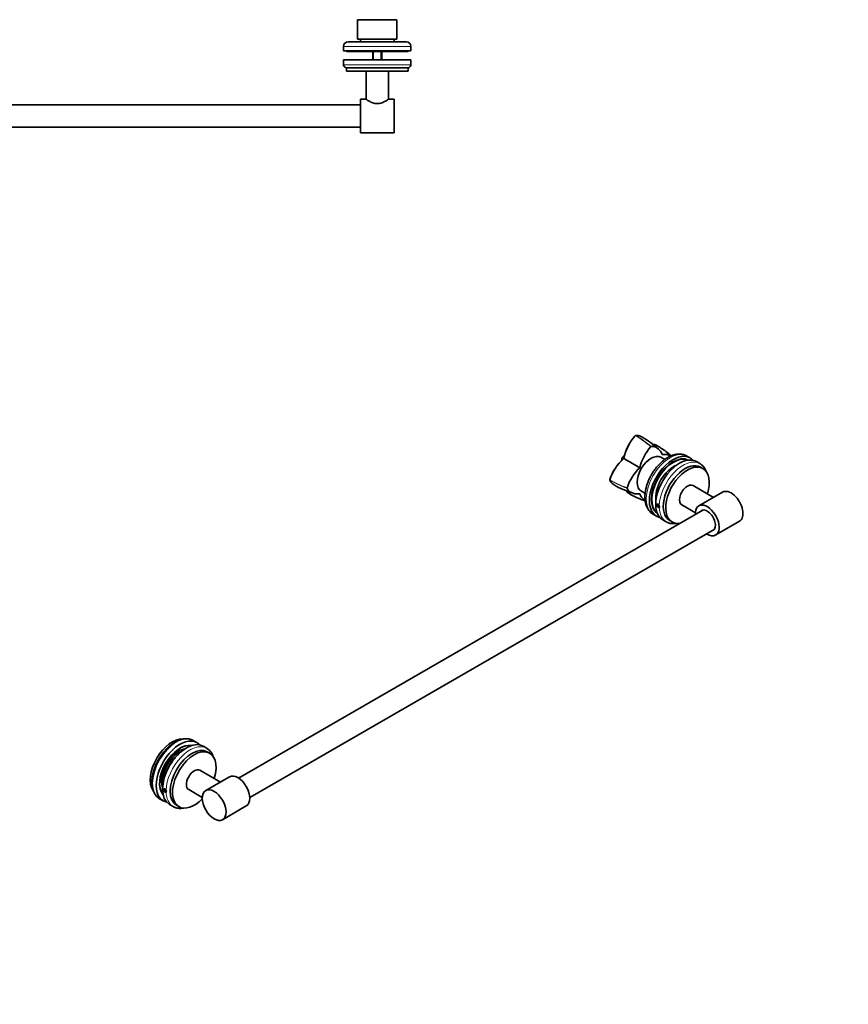
# Model space of a CAD drawing. Units: millimetres. Extents: x 0 to 1478, y 0 to 1758.
# Drawn here: x 739 to 1478, y 0 to 878 of the extents above; entities that cross this region are included whole.
import ezdxf
from ezdxf import colors
from ezdxf.entities.mleader import LeaderData, LeaderLine
from ezdxf.math import Vec2, Vec3

# ---------------------------------------------------------------- set-up
doc = ezdxf.new("R2010")
doc.units = ezdxf.units.MM
for name, color, linetype in [('DV3_Défaut', 7, 'Continuous'), ('DV6_Défaut', 7, 'Continuous'), ('Défaut', 7, 'Continuous')]:
    doc.layers.add(name, color=color, linetype=linetype)

# ---------------------------------------------------------------- blocks, each defined once
blk = doc.blocks.new('_DOT')
at = {"color": 0}
blk.add_line((0, 0), (-1, 0), dxfattribs=at)
at = {"color": 0, "const_width": 0.333}
blk.add_lwpolyline([(-0.1665, 0, 1), (0.1665, 0, 1)], format="xyb", close=True, dxfattribs=at)
blk = doc.blocks.new('SE2')
at = {"layer": 'DV3_Défaut', "color": 7, "linetype": 'Continuous', "lineweight": 35}
for p, q in [((1048.86, 878.39), (1048.86, 878.19)), ((1066.86, 878.19), (1066.86, 878.39)), ((1040.36, 878.19), (1075.36, 878.19)), ((1040.36, 878.19), (1040.36, 860.69)), ((1075.36, 860.69), (1075.36, 878.19)), ((1040.36, 860.69), (1075.36, 860.69)), ((1042.86, 860.69), (1042.86, 858.39)), ((1072.86, 858.39), (1072.86, 860.69)), ((1027.86, 854.39), (1027.86, 850.39)), ((1083.86, 858.39), (1031.86, 858.39)), ((1087.86, 850.39), (1087.86, 854.39)), ((1027.86, 850.39), (1087.86, 850.39)), ((1030.36, 850.39), (1030.36, 849.89)), ((1030.36, 849.89), (1085.36, 849.89)), ((1053.86, 849.89), (1053.86, 842.39)), ((1061.86, 842.39), (1061.86, 849.89)), ((1085.36, 849.89), (1085.36, 850.39)), ((1087.86, 842.39), (1027.86, 842.39)), ((1027.86, 842.39), (1027.86, 841.14)), ((1027.86, 841.14), (1027.86, 837.64)), ((1027.86, 837.64), (1027.87, 837.63)), ((1085.36, 835.39), (1030.36, 835.39)), ((1030.36, 835.39), (1030.36, 832.39)), ((1085.36, 832.39), (1085.36, 835.39)), ((1087.85, 837.63), (1087.86, 837.64)), ((1087.86, 841.14), (1087.86, 842.39)), ((1087.86, 837.64), (1087.86, 841.14)), ((1085.36, 832.39), (1030.36, 832.39)), ((1047.86, 832.39), (1047.86, 807.26)), ((1067.86, 807.26), (1067.86, 832.39)), ((1042.86, 802.39), (450.86, 802.39)), ((1042.86, 777.39), (1042.86, 807.39)), ((1047.68, 807.39), (1042.86, 807.39)), ((1072.86, 807.39), (1068.06, 807.39)), ((1072.86, 777.39), (1072.86, 807.39)), ((450.86, 782.39), (1042.86, 782.39)), ((1042.86, 777.39), (1072.86, 777.39))]:
    blk.add_line(p, q, dxfattribs=at)
at = {"layer": 'DV3_Défaut', "color": 7, "linetype": 'Continuous', "lineweight": 18}
for p, q in [((1027.86, 854.39), (1087.86, 854.39)), ((1054.62, 842.39), (1054.62, 849.89)), ((1061.09, 842.39), (1061.09, 849.89)), ((1027.87, 837.89), (1087.85, 837.89))]:
    blk.add_line(p, q, dxfattribs=at)
at = {"layer": 'DV3_Défaut', "color": 7, "linetype": 'Continuous', "lineweight": 35}
for centre, radius, start, end in [((1031.86, 854.39), 4, 90, 180), ((1083.86, 854.39), 4, 0, 90), ((1030.36, 837.89), 2.5, 186.06112, 270), ((1085.36, 837.89), 2.5, 270, 353.93888)]:
    blk.add_arc(centre, radius, start, end, dxfattribs=at)
blk.add_open_spline([(1068.06, 807.39), (1068.06, 807.39), (1067.77, 807.19), (1066.72, 806.51), (1065.97, 806.04), (1064.14, 805.04), (1063.06, 804.51), (1060.64, 803.68), (1059.26, 803.39), (1056.49, 803.39), (1055.12, 803.67), (1052.68, 804.5), (1051.61, 805.02), (1049.76, 806.03), (1049.02, 806.5), (1048.22, 807.02), (1048.02, 807.15), (1047.74, 807.34), (1047.66, 807.39), (1047.66, 807.39), (1047.66, 807.39), (1047.66, 807.39)], degree=3, knots=[0, 0, 0, 0, 0.124901, 0.124901, 0.249801, 0.249801, 0.374702, 0.374702, 0.499602, 0.499602, 0.624503, 0.624503, 0.749403, 0.749403, 0.874304, 0.874304, 0.936754, 0.936754, 0.999205, 0.999205, 1, 1, 1, 1], dxfattribs=at)
blk = doc.blocks.new('SE5')
at = {"layer": 'DV6_Défaut', "color": 7, "linetype": 'Continuous', "lineweight": 35}
for p, q in [((1287.82, 507.09), (1288.17, 507.33)), ((1288.01, 507.15), (1288.13, 507.3)), ((1288.13, 507.3), (1288.33, 507.33)), ((1316, 492.51), (1316.2, 492.35)), ((1316.16, 492.4), (1316.05, 492.48)), ((1317.04, 491.71), (1316.66, 492.02)), ((1316.81, 491.9), (1317.14, 491.64)), ((1277.76, 486.8), (1277.81, 486.77)), ((1282.57, 484.02), (1291.91, 478.63)), ((1314.23, 485.95), (1310.85, 487.9)), ((1317.21, 491.58), (1317.04, 491.71)), ((1336.76, 487.37), (1333.93, 489.01)), ((1345.6, 482.27), (1342.42, 484.11)), ((1348.24, 477.86), (1346.12, 479.08)), ((1265.18, 467.51), (1265.22, 467.94)), ((1265.19, 467.56), (1265.26, 467.75)), ((1265.26, 467.38), (1265.19, 467.56)), ((1293.35, 457.59), (1296.73, 455.64)), ((1357.77, 452.15), (1339.49, 462.7)), ((1365.88, 456.83), (1344.67, 444.58)), ((1348.17, 440.83), (934.15, 201.79)), ((1307.92, 445.71), (1307.51, 445.13)), ((1308.22, 445.53), (1307.51, 445.13)), ((1307.51, 445.13), (1307.92, 444.07)), ((1308.74, 445.23), (1307.92, 445.71)), ((1308.95, 444.67), (1307.92, 444.07)), ((1307.92, 444.07), (1308.74, 443.6)), ((1309.14, 444.18), (1308.74, 445.23)), ((1308.74, 443.6), (1309.14, 444.18)), ((1329.49, 445.38), (1341.58, 438.4)), ((1303.93, 437.04), (1306.76, 435.41)), ((1312.42, 432.15), (1315.6, 430.31)), ((1318.62, 431.45), (1320.74, 430.23)), ((1359.67, 418.6), (1380.88, 430.85)), ((944.15, 184.47), (1358.17, 423.51)), ((896.94, 233.44), (893.76, 235.28)), ((905.78, 228.34), (902.6, 230.18)), ((908.42, 223.93), (906.3, 225.15)), ((917.95, 198.22), (899.67, 208.77)), ((926.06, 202.9), (904.85, 190.65)), ((868.1, 191.78), (867.69, 191.19)), ((868.4, 191.6), (867.69, 191.19)), ((867.69, 191.19), (868.1, 190.14)), ((868.92, 191.3), (868.1, 191.78)), ((869.13, 190.74), (868.1, 190.14)), ((868.1, 190.14), (868.92, 189.67)), ((869.32, 190.25), (868.92, 191.3)), ((868.92, 189.67), (869.32, 190.25)), ((889.67, 191.45), (901.76, 184.47)), ((863.76, 183.32), (866.94, 181.48)), ((872.6, 178.21), (875.78, 176.38)), ((878.8, 177.52), (880.92, 176.3)), ((919.85, 164.67), (941.06, 176.92))]:
    blk.add_line(p, q, dxfattribs=at)
at = {"layer": 'DV6_Défaut', "color": 7, "linetype": 'Continuous', "lineweight": 18}
for p, q in [((1277.7, 486.73), (1276.18, 487.61)), ((1276.27, 487.76), (1277.78, 486.89))]:
    blk.add_line(p, q, dxfattribs=at)
at = {"layer": 'DV6_Défaut', "color": 7, "linetype": 'Continuous', "lineweight": 35}
for centre, radius, start, end in [((1318.58, 479.18), 41.53, 137.78123, 169.4381), ((1319.22, 478.8), 42.16, 137.74737, 169.10851), ((1254.7, 436.9), 79.45, 47.15211, 60.59296), ((1336.82, 466.87), 46.43, 138.90987, 165.33171), ((1302.2, 497.05), 0.499, 101.90355, 138.09645), ((1262.05, 420.46), 90.01, 52.88518, 59.71084), ((1318.56, 496.11), 4.52, 237.98724, 239.04027), ((1353.14, 535.25), 56.61, 229.26786, 232.74886), ((1295.3, 464.31), 34.98, 50.84526, 52.81344), ((1312.74, 486.97), 6.39, 50.55808, 54.66094), ((1355.64, 537.98), 60.28, 229.4753, 232.32754), ((1296.92, 465.8), 32.81, 50.87524, 53.43165), ((1304.73, 455.26), 41.5, 130.54995, 162.20993), ((1305.42, 454.89), 42.17, 130.89303, 162.25247), ((1270.28, 433), 75.06, 48.5088, 50.89669), ((1324.54, 445.61), 46.43, 134.66827, 161.09015), ((1309.8, 532.52), 80.33, 239.48098, 252.77452), ((1281.1, 460.5), 0.499, 161.90355, 198.09645), ((1320.73, 520.26), 75.18, 239.64857, 251.422)]:
    blk.add_arc(centre, radius, start, end, dxfattribs=at)
at = {"layer": 'DV6_Défaut', "color": 7, "linetype": 'Continuous', "lineweight": 18}
for centre, radius, start, end in [((1235.93, 418.76), 102.59, 50.03071, 59.48803), ((1237.97, 421.99), 99.1, 49.67603, 59.45168), ((1315.75, 557.02), 102.56, 240.51053, 249.97), ((1314.02, 553.73), 99.17, 240.55346, 250.32161)]:
    blk.add_arc(centre, radius, start, end, dxfattribs=at)
for centre, major_axis, start_param, end_param in [((1318.93, 463.02), (15, 25.98), 0, 3.141593), ((1330.6, 456.29), (-15, -25.98), 3.141833, 5.474872), ((1330.6, 456.29), (15, 25.98), 2.379109, 3.141176), ((878.76, 209.3), (-15, -25.98), 3.141593, 6.283185), ((890.78, 202.36), (-15, -25.98), 3.141833, 5.474872), ((890.78, 202.36), (15, 25.98), 2.379109, 3.141176)]:
    blk.add_ellipse(centre, major_axis=major_axis, ratio=0.57735, start_param=start_param, end_param=end_param, dxfattribs=at)
at = {"layer": 'DV6_Défaut', "color": 7, "linetype": 'Continuous', "lineweight": 35}
for centre, major_axis, start_param, end_param in [((1286.88, 489.53), (-8, -13.86), -1.116812, -0.929254), ((1276.32, 487.63), (-0.1, -0.173), 4.258405, 5.166373), ((1279.95, 477.53), (8, 13.86), 0.929769, 1.116812), ((1302.1, 472.74), (-8.75, -15.16), 3.141593, 6.283185), ((1321.76, 461.39), (15, 25.98), 0, 3.33129), ((1321.76, 461.39), (13.75, 23.82), 0.025314, 3.116279), ((1322.12, 461.19), (13.75, 23.82), 0.053594, 3.087998), ((1327.42, 458.13), (15, 25.98), 0, 3.141593), ((1332.37, 455.27), (13.75, 23.82), 0, 3.141593), ((1321.76, 461.39), (15, 25.98), 6.093488, 6.283185), ((1322.12, 461.19), (11.25, 19.49), 0.630137, 2.511455), ((1334.49, 454.04), (13.75, 23.82), 0, 3.579664), ((1334.49, 454.04), (13.75, 23.82), 5.084558, 6.283185), ((1334.49, 454.04), (5, 8.66), 0, 3.141593), ((1373.38, 443.84), (7.5, -12.99), 0, 3.141593), ((1352.17, 431.59), (7.5, -12.99), 0, 3.982661), ((1352.17, 431.59), (5.1, -8.83), 0, 3.339947), ((1334.49, 454.04), (13.75, 23.82), 4.274318, 4.299629), ((1352.17, 431.59), (5.1, -8.83), 6.084831, 6.283185), ((1352.17, 431.59), (7.5, -12.99), 5.442117, 6.283185), ((874.87, 211.54), (13.75, 23.82), 0.27477, 2.864322), ((881.94, 207.46), (15, 25.98), 0, 3.33129), ((881.94, 207.46), (12.88, 22.3), 0.188074, 2.953519), ((887.6, 204.2), (-15, -25.98), 3.141593, 6.283185), ((892.55, 201.34), (-13.75, -23.82), 3.141593, 6.283185), ((881.59, 207.67), (12.63, 21.87), 0.195523, 0.775546), ((881.94, 207.46), (15, 25.98), 6.093488, 6.283185), ((880.53, 208.28), (10.75, 18.62), 0.401679, 2.739914), ((880.53, 208.28), (9.75, 16.89), 0.618406, 2.523187), ((881.94, 207.46), (9.75, 16.89), 1.092651, 2.048942), ((894.67, 200.11), (-13.75, -23.82), 1.942965, 6.283185), ((894.67, 200.11), (-5, -8.66), 3.141593, 6.283185), ((933.56, 189.91), (-7.5, 12.99), 3.141593, 6.283185), ((881.59, 207.67), (12.63, 21.87), 2.366047, 2.94607), ((894.67, 200.11), (-13.75, -23.82), 0, 1.158036)]:
    blk.add_ellipse(centre, major_axis=major_axis, ratio=0.57735, start_param=start_param, end_param=end_param, dxfattribs=at)
for centre, major_axis in [((1308.33, 444.65), (-0.87, 1.52)), ((868.51, 190.72), (-0.88, 1.52)), ((912.35, 177.66), (-7.5, 12.99))]:
    blk.add_ellipse(centre, major_axis=major_axis, ratio=0.57735, dxfattribs=at)
for points, knots in [([(1293.72, 506.12), (1293.16, 506.45), (1292.56, 506.72), (1290.82, 507.26), (1289.61, 507.4), (1288.34, 507.33)], [0, 0, 0, 0, 0.363561, 0.363561, 1, 1, 1, 1]), ([(1312.02, 490.24), (1311.6, 491.42), (1311.03, 492.41), (1309.72, 494.21), (1308.98, 495), (1307.33, 496.32), (1306.43, 496.85), (1304.43, 497.55), (1303.31, 497.71), (1302.1, 497.54)], [0, 0, 0, 0, 0.25, 0.25, 0.5, 0.5, 0.75, 0.75, 1, 1, 1, 1]), ([(1307.45, 498.19), (1307, 498.46), (1306.52, 498.68), (1305.34, 499.11), (1304.63, 499.27), (1303.89, 499.35)], [0, 0, 0, 0, 0.428026, 0.428026, 1, 1, 1, 1]), ([(1316.42, 492.12), (1316.42, 492.12), (1316.42, 492.12), (1316.39, 492.15), (1316.37, 492.16), (1316.3, 492.22), (1316.27, 492.25), (1316.19, 492.32), (1316.17, 492.33), (1316.14, 492.36), (1316.14, 492.36), (1316.13, 492.37)], [0, 0, 0, 0, 0.027115, 0.027115, 0.256077, 0.256077, 0.714002, 0.714002, 0.942964, 0.942964, 1, 1, 1, 1]), ([(1316.55, 492.11), (1316.44, 492.19), (1316.35, 492.26), (1316.23, 492.35), (1316.19, 492.38), (1316.14, 492.41), (1316.14, 492.41), (1316.16, 492.4)], [0, 0, 0, 0, 0.409175, 0.409175, 0.704588, 0.704588, 1, 1, 1, 1]), ([(1333.95, 488.98), (1333.83, 489.06), (1333.43, 489.3), (1332.61, 489.69), (1331.55, 490.09), (1330.44, 490.4), (1329.31, 490.62), (1328.13, 490.74), (1326.93, 490.77), (1325.7, 490.71), (1324.44, 490.54), (1323.16, 490.28), (1321.86, 489.93), (1320.56, 489.47), (1319.24, 488.92), (1317.93, 488.28), (1316.62, 487.55), (1315.33, 486.73), (1314.04, 485.84), (1312.78, 484.86), (1311.55, 483.81), (1310.34, 482.7), (1309.16, 481.52), (1308.01, 480.27), (1306.91, 478.98), (1305.84, 477.63), (1304.82, 476.23), (1303.85, 474.79), (1302.92, 473.31), (1302.05, 471.8), (1301.23, 470.26), (1300.47, 468.7), (1299.77, 467.12), (1299.13, 465.52), (1298.56, 463.91), (1298.05, 462.3), (1297.61, 460.69), (1297.25, 459.09), (1296.96, 457.49), (1296.74, 455.91), (1296.6, 454.34), (1296.54, 452.8), (1296.56, 451.29), (1296.66, 449.81), (1296.84, 448.38), (1297.11, 446.99), (1297.46, 445.66), (1297.9, 444.38), (1298.41, 443.18), (1299, 442.05), (1299.67, 440.99), (1300.4, 440.03), (1301.2, 439.14), (1302.05, 438.35), (1302.98, 437.63), (1303.58, 437.26), (1303.94, 437.04)], [0, 0, 0, 0, 0.005706, 0.022946, 0.04018, 0.05747, 0.074877, 0.092455, 0.110247, 0.12828, 0.146567, 0.1651, 0.183857, 0.202802, 0.221893, 0.241085, 0.260339, 0.279621, 0.298903, 0.318166, 0.337403, 0.356609, 0.375782, 0.394924, 0.414038, 0.433128, 0.452198, 0.471254, 0.490301, 0.509345, 0.528391, 0.547443, 0.566507, 0.585589, 0.604693, 0.623827, 0.642994, 0.6622, 0.681448, 0.70074, 0.720076, 0.739453, 0.758862, 0.778287, 0.797698, 0.817059, 0.836327, 0.855454, 0.874388, 0.893087, 0.91152, 0.929677, 0.947568, 0.965221, 0.982682, 1, 1, 1, 1]), ([(1319.72, 489.12), (1319.37, 489.3), (1319.02, 489.46), (1317.67, 489.98), (1316.61, 490.23), (1314.4, 490.47), (1313.25, 490.46), (1312.02, 490.24)], [0, 0, 0, 0, 0.157387, 0.157387, 0.578693, 0.578693, 1, 1, 1, 1]), ([(1351.43, 474.8), (1351.41, 474.86), (1351.25, 475.33), (1350.91, 476.17), (1350.37, 477.28), (1349.76, 478.31), (1349.07, 479.26), (1348.33, 480.13), (1347.52, 480.91), (1346.66, 481.6), (1345.99, 482.06), (1345.64, 482.24), (1345.59, 482.27)], [0, 0, 0, 0, 0.018499, 0.143135, 0.26683, 0.389378, 0.510638, 0.630567, 0.749237, 0.866834, 0.983637, 1, 1, 1, 1]), ([(1265.26, 467.37), (1265.85, 466.23), (1266.57, 465.26), (1267.91, 464.02), (1268.44, 463.64), (1269, 463.32)], [0, 0, 0, 0, 0.636462, 0.636462, 1, 1, 1, 1]), ([(1279.95, 457.89), (1280.39, 457.29), (1280.89, 456.76), (1281.85, 455.95), (1282.28, 455.64), (1282.74, 455.38)], [0, 0, 0, 0, 0.571921, 0.571921, 1, 1, 1, 1]), ([(1280.62, 460.35), (1281.08, 459.21), (1281.77, 458.34), (1283.38, 456.94), (1284.29, 456.43), (1286.26, 455.66), (1287.32, 455.41), (1289.53, 455.18), (1290.68, 455.18), (1291.91, 455.4)], [0, 0, 0, 0, 0.25, 0.25, 0.5, 0.5, 0.75, 0.75, 1, 1, 1, 1]), ([(1291.91, 455.4), (1292.33, 454.23), (1292.9, 453.23), (1294.2, 451.44), (1294.95, 450.64), (1296.08, 449.74), (1296.4, 449.51), (1296.73, 449.3)], [0, 0, 0, 0, 0.421564, 0.421564, 0.843129, 0.843129, 1, 1, 1, 1]), ([(1309.39, 444.61), (1309.37, 444.68), (1309.35, 444.75), (1309.32, 444.81), (1309.25, 444.98), (1309.17, 445.15), (1309.07, 445.31), (1308.97, 445.46), (1308.85, 445.61), (1308.73, 445.73), (1308.61, 445.85), (1308.48, 445.95), (1308.35, 446.03), (1308.22, 446.1), (1308.09, 446.15), (1307.96, 446.17), (1307.84, 446.18), (1307.72, 446.17), (1307.61, 446.14), (1307.51, 446.1), (1307.41, 446.03), (1307.34, 445.94), (1307.27, 445.85), (1307.22, 445.73), (1307.19, 445.6), (1307.17, 445.51), (1307.16, 445.42), (1307.16, 445.33), (1307.16, 445.18), (1307.18, 445.01), (1307.23, 444.85), (1307.28, 444.68), (1307.34, 444.51), (1307.43, 444.35), (1307.51, 444.18), (1307.62, 444.02), (1307.73, 443.88), (1307.85, 443.74), (1307.97, 443.61), (1308.1, 443.51), (1308.23, 443.4), (1308.36, 443.31), (1308.49, 443.26), (1308.62, 443.2), (1308.75, 443.17), (1308.86, 443.16), (1308.98, 443.16), (1309.08, 443.18), (1309.17, 443.24), (1309.26, 443.29), (1309.33, 443.37), (1309.39, 443.47), (1309.39, 443.47), (1309.39, 443.48), (1309.39, 443.48)], [0, 0, 0, 0, 0.025326, 0.025326, 0.025326, 0.087507, 0.087507, 0.087507, 0.149757, 0.149757, 0.149757, 0.211972, 0.211972, 0.211972, 0.274102, 0.274102, 0.274102, 0.33623, 0.33623, 0.33623, 0.398442, 0.398442, 0.398442, 0.460693, 0.460693, 0.460693, 0.499886, 0.499886, 0.499886, 0.56204, 0.56204, 0.56204, 0.62419, 0.62419, 0.62419, 0.686399, 0.686399, 0.686399, 0.74865, 0.74865, 0.74865, 0.810837, 0.810837, 0.810837, 0.872953, 0.872953, 0.872953, 0.935104, 0.935104, 0.935104, 0.997339, 0.997339, 0.997339, 1, 1, 1, 1]), ([(1309.39, 443.48), (1309.43, 443.55), (1309.45, 443.63), (1309.49, 443.79), (1309.5, 443.89), (1309.5, 444.17), (1309.46, 444.39), (1309.39, 444.61)], [0, 0, 0, 0, 0.25, 0.25, 0.5, 0.5, 1, 1, 1, 1]), ([(1315.6, 430.32), (1315.73, 430.25), (1316.12, 430), (1316.93, 429.63), (1317.95, 429.26), (1319.02, 428.97), (1320.13, 428.78), (1321.27, 428.68), (1322.45, 428.68), (1323.65, 428.77), (1324.47, 428.9), (1324.89, 428.98), (1324.9, 428.98)], [0, 0, 0, 0, 0.0430974, 0.1602487, 0.277416, 0.3949618, 0.5132264, 0.632481, 0.7529047, 0.8745728, 0.997457, 1, 1, 1, 1]), ([(893.76, 235.27), (893.44, 235.45), (892.87, 235.76), (891.87, 236.17), (890.82, 236.5), (889.73, 236.73), (888.6, 236.87), (887.44, 236.92), (886.25, 236.87), (885.03, 236.72), (883.79, 236.48), (882.53, 236.15), (881.26, 235.72), (879.98, 235.19), (878.69, 234.58), (877.41, 233.87), (876.13, 233.09), (874.87, 232.22), (873.62, 231.27), (872.39, 230.25), (871.18, 229.16), (870, 228), (868.86, 226.78), (867.74, 225.51), (866.66, 224.18), (865.63, 222.8), (864.63, 221.38), (863.69, 219.91), (862.79, 218.42), (861.95, 216.89), (861.16, 215.34), (860.43, 213.76), (859.76, 212.17), (859.16, 210.58), (858.61, 208.97), (858.14, 207.37), (857.74, 205.77), (857.4, 204.18), (857.14, 202.61), (856.95, 201.06), (856.84, 199.53), (856.8, 198.03), (856.84, 196.56), (856.96, 195.14), (857.16, 193.76), (857.44, 192.43), (857.79, 191.15), (858.23, 189.95), (858.74, 188.8), (859.32, 187.74), (859.97, 186.75), (860.69, 185.84), (861.47, 185.02), (862.3, 184.29), (863.1, 183.71), (863.57, 183.44), (863.79, 183.32)], [0, 0, 0, 0, 0.016177, 0.033775, 0.051405, 0.069121, 0.08697, 0.104983, 0.123181, 0.141565, 0.160124, 0.178834, 0.197665, 0.216585, 0.235565, 0.254579, 0.273607, 0.29263, 0.31164, 0.330632, 0.349604, 0.368554, 0.387485, 0.406398, 0.425295, 0.444179, 0.463052, 0.48192, 0.500783, 0.519647, 0.538512, 0.557384, 0.576264, 0.595156, 0.614063, 0.63299, 0.651937, 0.67091, 0.689908, 0.708934, 0.727987, 0.747065, 0.766163, 0.785272, 0.804372, 0.823443, 0.842455, 0.861377, 0.880172, 0.898807, 0.917255, 0.935502, 0.953552, 0.971424, 0.989155, 1, 1, 1, 1]), ([(911.61, 220.87), (911.59, 220.93), (911.43, 221.4), (911.09, 222.24), (910.55, 223.35), (909.94, 224.38), (909.25, 225.33), (908.5, 226.2), (907.7, 226.98), (906.84, 227.67), (906.17, 228.13), (905.82, 228.31), (905.77, 228.34)], [0, 0, 0, 0, 0.018499, 0.143135, 0.26683, 0.389378, 0.510638, 0.630567, 0.749237, 0.866834, 0.983637, 1, 1, 1, 1]), ([(869.57, 190.68), (869.55, 190.74), (869.53, 190.81), (869.5, 190.88), (869.43, 191.05), (869.35, 191.22), (869.25, 191.38), (869.15, 191.53), (869.03, 191.68), (868.91, 191.8), (868.79, 191.92), (868.66, 192.02), (868.53, 192.09), (868.4, 192.17), (868.27, 192.22), (868.14, 192.24), (868.02, 192.25), (867.9, 192.24), (867.79, 192.2), (867.69, 192.17), (867.59, 192.1), (867.52, 192.01), (867.45, 191.92), (867.4, 191.8), (867.37, 191.67), (867.35, 191.58), (867.34, 191.49), (867.34, 191.4), (867.34, 191.25), (867.36, 191.08), (867.41, 190.92), (867.45, 190.75), (867.52, 190.58), (867.61, 190.42), (867.69, 190.25), (867.8, 190.09), (867.91, 189.95), (868.02, 189.81), (868.15, 189.68), (868.28, 189.57), (868.41, 189.47), (868.54, 189.38), (868.67, 189.33), (868.8, 189.27), (868.93, 189.24), (869.04, 189.23), (869.16, 189.23), (869.26, 189.25), (869.35, 189.31), (869.44, 189.36), (869.51, 189.44), (869.57, 189.54), (869.57, 189.54), (869.57, 189.55), (869.57, 189.55)], [0, 0, 0, 0, 0.025326, 0.025326, 0.025326, 0.087507, 0.087507, 0.087507, 0.149757, 0.149757, 0.149757, 0.211972, 0.211972, 0.211972, 0.274102, 0.274102, 0.274102, 0.33623, 0.33623, 0.33623, 0.398442, 0.398442, 0.398442, 0.460693, 0.460693, 0.460693, 0.499886, 0.499886, 0.499886, 0.56204, 0.56204, 0.56204, 0.62419, 0.62419, 0.62419, 0.686399, 0.686399, 0.686399, 0.74865, 0.74865, 0.74865, 0.810837, 0.810837, 0.810837, 0.872953, 0.872953, 0.872953, 0.935104, 0.935104, 0.935104, 0.997339, 0.997339, 0.997339, 1, 1, 1, 1]), ([(869.57, 189.55), (869.61, 189.62), (869.63, 189.7), (869.67, 189.86), (869.68, 189.95), (869.68, 190.24), (869.64, 190.46), (869.57, 190.68)], [0, 0, 0, 0, 0.25, 0.25, 0.5, 0.5, 1, 1, 1, 1]), ([(875.78, 176.39), (875.91, 176.32), (876.3, 176.07), (877.11, 175.7), (878.13, 175.33), (879.2, 175.04), (880.31, 174.85), (881.45, 174.75), (882.63, 174.75), (883.83, 174.84), (884.65, 174.97), (885.07, 175.05), (885.08, 175.05)], [0, 0, 0, 0, 0.0430974, 0.1602487, 0.277416, 0.3949618, 0.5132264, 0.632481, 0.7529047, 0.8745728, 0.997457, 1, 1, 1, 1])]:
    blk.add_open_spline(points, degree=3, knots=knots, dxfattribs=at)
for points in [[(1316.05, 492.48), (1315.94, 492.56), (1315.89, 492.59), (1316, 492.51)], [(1277.82, 486.76), (1279.41, 485.85), (1280.99, 484.93), (1282.57, 484.02)], [(1318.87, 490.19), (1318.94, 490.14), (1318.87, 490.2), (1318.8, 490.26)]]:
    blk.add_open_spline(points, degree=3, dxfattribs=at)

msp = doc.modelspace()

# ---------------------------------------------------------------- block references
at = {"layer": 'Défaut'}
for name in ['SE2', 'SE5']:
    msp.add_blockref(name, (0, 0), dxfattribs=at)

# ---------------------------------------------------------------- leaders
at = {"layer": 'Défaut', "color": 7, "linetype": 'Continuous', "lineweight": 18}
ml = msp.add_multileader_mtext('Standard', dxfattribs=at)
ml.set_content('{\\pxsm0.9;\\fSolid Edge ISO|b1||i0||c0|p34;\\W1.;23/03/2021\\P}', color=256)
ml.set_leader_properties()
ml.set_arrow_properties(name='DOT')
ml.build(insert=Vec2(0, 0))
ml.multileader.update_dxf_attribs({"leader_type": 0, "dogleg_length": 0, "arrow_head_size": 12})
ctx = ml.context
ctx.base_point, ctx.char_height, ctx.arrow_head_size, ctx.landing_gap_size = Vec3(1390.41, 1750.71), 12, 12, 4.2
notes = []
notes.append((ctx, [(0, (0, 0, 0), (0, 0), (1, 0), 1, [])]))
ctx.mtext.insert = Vec3(1392.41, 1756.83)
for ctx, leaders in notes:
    for number, flags, end, landing, length, lines in leaders:
        leader = LeaderData()
        leader.index, (leader.has_last_leader_line, leader.has_dogleg_vector, leader.attachment_direction) = number, flags
        leader.last_leader_point, leader.dogleg_vector, leader.dogleg_length = Vec3(end), Vec3(landing), length
        for number, points, colour, breaks in lines:
            line = LeaderLine()
            line.index, line.vertices, line.color, line.breaks = number, Vec3.list(points), colors.encode_raw_color(colour), breaks
            leader.lines.append(line)
        ctx.leaders.append(leader)

doc.saveas('drawing.dxf')
